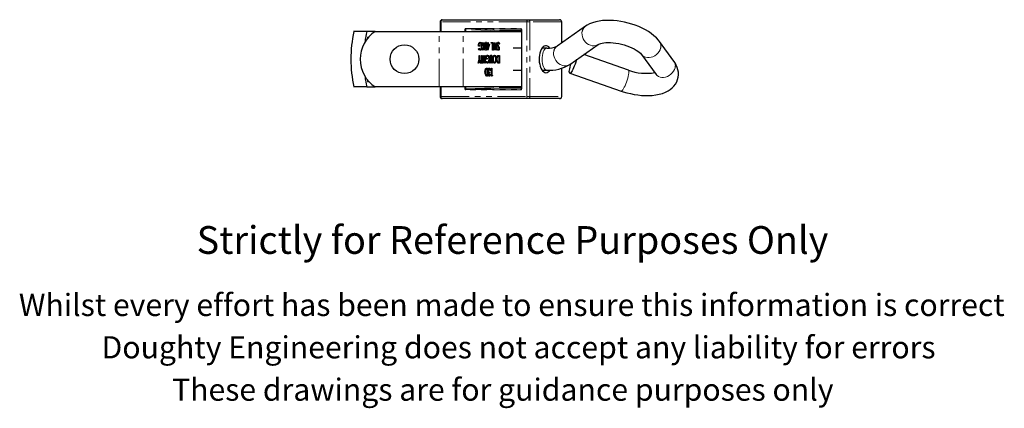
# Model space of a CAD drawing. Units: millimetres. Extents: x 193 to 638, y 8 to 516.
# Drawn here: x 193 to 638, y 8 to 183 of the extents above; entities that cross this region are included whole.
import ezdxf

# ---------------------------------------------------------------- set-up
doc = ezdxf.new("R2010")
doc.units = ezdxf.units.MM
doc.header["$LTSCALE"] = 2
doc.linetypes.add('PHANTOM', pattern=[12.7, 6.35, -1.27, 1.27, -1.27, 1.27, -1.27])
doc.styles.get("Standard").update_dxf_attribs({"font": 'arial.ttf'})

msp = doc.modelspace()

# ---------------------------------------------------------------- linework, layer by layer
at = {"color": 7, "linetype": 'Continuous', "lineweight": 25}
for p, q in [((383.9, 182.81), (422.61, 182.81)), ((422.61, 182.81), (436.86, 182.81)), ((382.9, 181.81), (382.9, 177.51)), ((409.95, 177.51), (409.95, 177.87)), ((410.03, 178.12), (410, 178.12)), ((410.03, 178.12), (419.63, 178.12)), ((419.63, 178.39), (419.63, 151.63)), ((448.58, 179.85), (435.74, 170.86)), ((437.86, 172.35), (437.86, 181.81)), ((349.81, 177.51), (343.9, 177.51)), ((352.66, 177.51), (349.81, 177.51)), ((350.11, 175.01), (350.11, 174.37)), ((350.11, 175.01), (350.65, 175.01)), ((353.54, 177.51), (352.66, 177.51)), ((353.54, 177.51), (382.53, 177.51)), ((382.53, 177.51), (393.41, 177.51)), ((393.41, 177.51), (419.63, 177.51)), ((400.84, 170.89), (400.21, 170.89)), ((400.24, 171.25), (400.34, 171.25)), ((400.3, 169.69), (400.42, 169.95)), ((400.34, 171.25), (400.84, 171.25)), ((400.38, 171.25), (400.38, 170.89)), ((400.48, 172.33), (400.93, 172.33)), ((400.52, 169.37), (400.97, 169.37)), ((401, 169.38), (400.79, 169.11)), ((400.84, 171.25), (400.84, 170.89)), ((401.35, 172.03), (401.58, 172.03)), ((401.63, 170.85), (401.77, 170.85)), ((401.91, 172.6), (402.08, 172.6)), ((402.69, 170.67), (401.91, 172.6)), ((401.96, 169.1), (402.69, 170.67)), ((402.15, 169.1), (401.96, 169.1)), ((402.08, 172.6), (402.77, 170.91)), ((402.77, 170.43), (402.15, 169.1)), ((402.58, 170.43), (402.77, 170.43)), ((402.59, 170.91), (402.77, 170.91)), ((402.77, 170.91), (402.77, 172.6)), ((402.77, 172.6), (402.9, 172.6)), ((402.77, 169.1), (402.77, 170.43)), ((402.9, 169.1), (402.77, 169.1)), ((402.9, 172.6), (402.9, 169.1)), ((403.17, 170.85), (403.3, 170.85)), ((403.22, 171.73), (403.36, 171.73)), ((403.37, 172.33), (403.67, 172.33)), ((403.37, 169.37), (403.67, 169.37)), ((404.31, 171.79), (404.48, 171.79)), ((404.31, 171.43), (404.31, 171.79)), ((404.48, 171.43), (404.31, 171.43)), ((404.48, 172.6), (404.61, 172.6)), ((404.48, 171.79), (404.48, 172.6)), ((404.48, 171.79), (404.61, 171.79)), ((404.48, 169.01), (404.48, 171.43)), ((404.48, 171.43), (404.61, 171.43)), ((404.48, 169.91), (404.61, 169.91)), ((404.5, 169.01), (404.48, 169.01)), ((405.31, 171.79), (404.5, 169.01)), ((404.61, 172.6), (404.61, 171.79)), ((404.61, 171.79), (405.31, 171.79)), ((404.61, 171.43), (404.61, 169.91)), ((405.05, 171.43), (404.61, 171.43)), ((404.61, 169.91), (405.05, 171.43)), ((404.86, 171.79), (404.75, 171.43)), ((405.99, 172.24), (405.99, 172.6)), ((405.99, 172.6), (406.7, 172.6)), ((406.56, 172.24), (405.99, 172.24)), ((406.24, 172.6), (406.24, 172.24)), ((406.56, 169.1), (406.56, 172.24)), ((406.7, 169.1), (406.56, 169.1)), ((406.7, 172.6), (406.7, 169.1)), ((406.96, 169.1), (407.36, 172.6)), ((407.1, 169.1), (406.96, 169.1)), ((407.39, 171.65), (407.1, 169.1)), ((407.25, 171.65), (407.39, 171.65)), ((407.36, 172.6), (407.38, 172.6)), ((407.38, 172.6), (407.82, 169.92)), ((407.81, 169.1), (407.39, 171.65)), ((407.67, 169.92), (407.82, 169.92)), ((407.83, 169.1), (407.81, 169.1)), ((407.82, 169.92), (408.27, 172.6)), ((408.26, 171.66), (407.83, 169.1)), ((408.12, 171.66), (408.26, 171.66)), ((408.55, 169.1), (408.26, 171.66)), ((408.27, 172.6), (408.29, 172.6)), ((408.29, 172.6), (408.69, 169.1)), ((408.69, 169.1), (408.55, 169.1)), ((408.9, 171.73), (409.03, 171.73)), ((408.91, 169.6), (409.03, 169.82)), ((408.93, 171.39), (409.08, 171.39)), ((409, 172.33), (409.32, 172.33)), ((409, 169.37), (409.32, 169.37)), ((409.15, 169.37), (409.09, 169.18)), ((409.39, 170.36), (409.59, 170.36)), ((409.54, 169.82), (409.67, 169.82)), ((409.58, 171.92), (409.77, 171.92)), ((409.77, 171.92), (409.64, 171.74)), ((419.63, 170.01), (415.94, 170.01)), ((431.15, 170.01), (428.98, 170.01)), ((441.48, 162.67), (454.32, 171.66)), ((488.54, 164.06), (482.02, 172.96)), ((400.09, 163.25), (400.56, 165.09)), ((400.63, 164.76), (400.24, 163.25)), ((400.48, 164.76), (400.63, 164.76)), ((400.56, 166.75), (400.69, 166.75)), ((400.56, 165.09), (400.56, 166.75)), ((400.56, 165.09), (400.69, 165.09)), ((401.02, 163.25), (400.63, 164.76)), ((400.69, 166.75), (400.69, 165.09)), ((400.69, 165.09), (401.17, 163.25)), ((401.6, 166.75), (401.74, 166.75)), ((401.6, 163.61), (401.6, 166.75)), ((401.74, 166.75), (401.74, 163.61)), ((402.27, 166.75), (402.4, 166.75)), ((402.27, 163.25), (402.27, 166.75)), ((402.27, 165.05), (402.4, 165.05)), ((402.27, 164.69), (402.4, 164.69)), ((402.4, 166.75), (402.4, 165.05)), ((402.4, 165.05), (403.16, 165.05)), ((402.4, 164.69), (402.4, 163.25)), ((403.16, 164.69), (402.4, 164.69)), ((402.84, 165.05), (402.84, 164.69)), ((403.16, 165.05), (403.16, 166.75)), ((403.16, 166.75), (403.29, 166.75)), ((403.16, 163.25), (403.16, 164.69)), ((403.29, 166.75), (403.29, 163.25)), ((404.22, 165.05), (403.6, 165.05)), ((403.62, 165.41), (403.73, 165.41)), ((403.73, 165.41), (404.22, 165.41)), ((403.77, 165.41), (403.77, 165.05)), ((403.86, 166.48), (404.32, 166.48)), ((404.22, 165.41), (404.22, 165.05)), ((404.74, 166.18), (404.97, 166.18)), ((405.02, 165), (405.15, 165)), ((405.45, 163.25), (405.45, 165.37)), ((405.47, 165.89), (405.6, 165.89)), ((405.58, 166.48), (405.92, 166.48)), ((405.59, 165.35), (405.59, 163.25)), ((406.22, 166.11), (406.38, 166.11)), ((406.27, 163.25), (406.27, 165.35)), ((406.4, 165.37), (406.4, 163.25)), ((406.71, 165), (406.84, 165)), ((407.03, 166.48), (407.49, 166.48)), ((408.13, 165.02), (408.26, 165.02)), ((408.49, 165.05), (408.62, 165.05)), ((408.7, 166.31), (408.98, 166.31)), ((408.95, 166.39), (408.73, 166.38)), ((409.24, 166.75), (409.7, 166.75)), ((409.25, 166.75), (409.25, 166.39)), ((409.57, 166.39), (409.4, 166.39)), ((409.57, 163.61), (409.57, 166.39)), ((409.7, 166.75), (409.7, 163.25)), ((468.01, 160.09), (447.78, 167.08)), ((473.95, 167.06), (480.47, 158.16)), ((400.24, 163.25), (400.09, 163.25)), ((401.17, 163.25), (401.02, 163.25)), ((401.28, 163.61), (401.6, 163.61)), ((401.28, 163.25), (401.28, 163.61)), ((402.06, 163.25), (401.28, 163.25)), ((401.6, 163.61), (401.74, 163.61)), ((401.61, 163.61), (401.61, 163.25)), ((401.74, 163.61), (402.06, 163.61)), ((402.06, 163.61), (402.06, 163.25)), ((402.4, 163.25), (402.27, 163.25)), ((403.29, 163.25), (403.16, 163.25)), ((403.38, 160.46), (403.66, 160.46)), ((403.63, 160.55), (403.41, 160.53)), ((403.69, 163.85), (403.8, 164.11)), ((403.91, 163.52), (404.36, 163.52)), ((403.92, 160.91), (404.38, 160.91)), ((403.93, 160.91), (403.93, 160.55)), ((404.25, 160.55), (404.08, 160.55)), ((404.36, 163.5), (404.17, 163.27)), ((404.25, 157.77), (404.25, 160.55)), ((404.38, 160.91), (404.38, 157.41)), ((404.8, 160.64), (405.16, 160.64)), ((405.59, 163.25), (405.45, 163.25)), ((406.2, 160.91), (406.34, 160.91)), ((406.2, 157.41), (406.2, 160.91)), ((406.4, 163.25), (406.27, 163.25)), ((406.34, 160.91), (406.34, 157.77)), ((407.03, 163.52), (407.49, 163.52)), ((408.71, 163.71), (409.01, 163.71)), ((409.25, 163.61), (409.25, 163.25)), ((409.7, 163.25), (409.4, 163.25)), ((409.46, 163.61), (409.57, 163.61)), ((437.86, 148.21), (437.86, 160.95)), ((350.11, 155.65), (350.11, 155.01)), ((403.17, 159.2), (403.3, 159.2)), ((403.39, 157.87), (403.69, 157.87)), ((403.93, 157.77), (403.93, 157.41)), ((404.38, 157.41), (404.08, 157.41)), ((404.15, 157.77), (404.25, 157.77)), ((404.65, 159.9), (404.78, 159.9)), ((404.72, 158.23), (404.86, 158.23)), ((404.78, 159.16), (405.24, 159.16)), ((404.78, 158.8), (405.24, 158.8)), ((404.82, 157.68), (405.15, 157.68)), ((405.24, 159.16), (405.24, 158.8)), ((405.46, 158.22), (405.6, 158.22)), ((405.65, 159.97), (405.52, 159.97)), ((406.2, 157.77), (406.34, 157.77)), ((406.48, 157.41), (406.2, 157.41)), ((406.34, 157.77), (406.56, 157.77)), ((406.56, 157.77), (406.48, 157.41)), ((415.94, 160.01), (419.63, 160.01)), ((428.98, 160.01), (431.15, 160.01)), ((441.5, 158.67), (464.74, 150.64)), ((349.81, 152.51), (343.9, 152.51)), ((349.81, 152.51), (352.66, 152.51)), ((350.11, 155.01), (350.65, 155.01)), ((352.66, 152.51), (353.54, 152.51)), ((382.53, 152.51), (353.54, 152.51)), ((393.41, 152.51), (382.53, 152.51)), ((382.9, 152.51), (382.9, 148.21)), ((419.63, 152.51), (393.41, 152.51)), ((409.95, 152.15), (409.95, 152.51)), ((419.63, 151.9), (410.03, 151.9)), ((422.61, 147.21), (383.9, 147.21)), ((436.86, 147.21), (422.61, 147.21))]:
    msp.add_line(p, q, dxfattribs=at)
at = {"color": 36, "linetype": 'PHANTOM', "lineweight": 18}
for p, q in [((383.4, 181.81), (382.9, 181.81)), ((422.11, 181.81), (383.4, 181.81)), ((383.4, 181.81), (383.4, 177.51)), ((394.16, 177.51), (394.16, 178.39)), ((394.16, 178.39), (394.5, 178.39)), ((409.88, 177.87), (394.5, 178.39)), ((394.5, 178.39), (394.5, 177.51)), ((394.59, 178.89), (419.32, 178.89)), ((419.44, 178.64), (394.71, 178.64)), ((394.71, 178.64), (410.03, 178.12)), ((409.88, 177.51), (409.88, 177.87)), ((409.95, 177.87), (409.88, 177.87)), ((419.63, 178.39), (419.75, 178.39)), ((419.75, 178.39), (419.75, 151.63)), ((423.48, 181.81), (422.11, 181.81)), ((422.11, 148.21), (422.11, 181.81)), ((423.48, 181.81), (423.48, 148.21)), ((437.73, 181.81), (423.48, 181.81)), ((437.73, 172.25), (437.73, 181.81)), ((437.86, 181.81), (437.73, 181.81)), ((352.66, 176.88), (352.66, 177.51)), ((382.53, 152.51), (382.53, 177.51)), ((393.41, 152.51), (393.41, 177.51)), ((404.04, 170.85), (404.17, 170.85)), ((409.14, 170.83), (409.35, 170.83)), ((405.45, 165.35), (405.59, 165.35)), ((406.27, 165.37), (406.4, 165.37)), ((437.73, 148.21), (437.73, 160.91)), ((352.66, 152.51), (352.66, 153.15)), ((383.4, 152.51), (383.4, 148.21)), ((394.16, 151.63), (394.16, 152.51)), ((394.16, 151.63), (394.5, 151.63)), ((394.5, 152.51), (394.5, 151.63)), ((394.5, 151.63), (409.88, 152.15)), ((410.03, 151.9), (394.71, 151.38)), ((394.71, 151.38), (419.44, 151.38)), ((409.88, 152.15), (409.88, 152.51)), ((409.95, 152.15), (409.88, 152.15)), ((410.03, 151.9), (410, 151.9)), ((419.63, 151.63), (419.75, 151.63)), ((382.9, 148.21), (383.4, 148.21)), ((383.4, 148.21), (422.11, 148.21)), ((419.32, 151.13), (394.59, 151.13)), ((422.11, 148.21), (423.48, 148.21)), ((423.48, 148.21), (437.73, 148.21)), ((437.73, 148.21), (437.86, 148.21))]:
    msp.add_line(p, q, dxfattribs=at)
at = {"color": 36, "linetype": 'PHANTOM', "lineweight": 18, "flags": 128}
for points in [[(383.9, 182.81), (383.8, 182.79), (383.71, 182.73), (383.62, 182.64), (383.55, 182.52), (383.48, 182.37), (383.44, 182.19), (383.41, 182.01), (383.4, 181.81)], [(422.61, 182.81), (422.51, 182.79), (422.42, 182.73), (422.33, 182.64), (422.26, 182.52), (422.19, 182.37), (422.15, 182.19), (422.12, 182.01), (422.11, 181.81)], [(394.59, 178.89), (394.59, 178.84), (394.6, 178.79), (394.61, 178.75), (394.63, 178.71), (394.64, 178.68), (394.67, 178.66), (394.69, 178.64), (394.71, 178.64)], [(419.44, 178.64), (419.42, 178.64), (419.4, 178.66), (419.37, 178.68), (419.36, 178.71), (419.34, 178.75), (419.33, 178.79), (419.32, 178.84), (419.32, 178.89)], [(454.29, 171.64), (453.92, 171.42), (453.2, 171.15), (452.43, 171.03), (451.61, 171.07), (450.79, 171.27), (450, 171.62), (449.25, 172.12), (448.58, 172.73), (448, 173.45), (447.55, 174.25), (447.22, 175.1), (447.04, 175.98), (447.01, 176.84), (447.13, 177.67)], [(429.32, 167.51), (429.55, 168.26), (429.83, 168.91), (430.15, 169.42), (430.51, 169.78), (430.89, 169.97), (431.15, 170.01)], [(473.96, 167.04), (474.41, 166.55), (475.02, 166.13), (475.73, 165.85), (476.52, 165.7), (477.35, 165.7), (478.21, 165.85), (479.06, 166.13), (479.87, 166.55), (480.62, 167.09), (481.28, 167.73), (481.83, 168.45), (482.25, 169.21), (482.52, 170.01)], [(431.15, 160.01), (431.02, 160.02), (430.64, 160.16), (430.27, 160.47), (429.93, 160.93), (429.64, 161.53), (429.39, 162.25), (429.21, 163.06), (429.09, 163.94), (429.04, 164.86), (429.07, 165.78), (429.16, 166.67), (429.32, 167.51)], [(441.48, 162.67), (441.08, 162.43), (440.36, 162.16), (439.58, 162.04), (438.77, 162.08), (437.95, 162.28), (437.16, 162.63), (436.41, 163.12), (435.74, 163.74), (435.16, 164.46), (434.71, 165.26), (434.38, 166.11), (434.2, 166.99), (434.17, 167.85), (434.29, 168.68)], [(468.01, 160.09), (468.13, 159.97), (468.2, 159.7), (468.21, 159.27), (468.16, 158.72), (468.05, 158.04), (467.88, 157.28), (467.66, 156.45), (467.4, 155.59), (467.1, 154.71), (466.78, 153.86), (466.44, 153.06), (466.1, 152.34), (465.77, 151.72), (465.46, 151.23), (465.18, 150.88), (464.94, 150.68), (464.75, 150.64), (464.74, 150.64)], [(480.47, 158.16), (480.93, 157.65), (481.54, 157.23), (482.24, 156.95), (483.03, 156.8), (483.87, 156.8), (484.73, 156.95), (485.58, 157.23), (486.39, 157.65), (487.14, 158.19), (487.8, 158.83), (488.35, 159.55), (488.76, 160.31), (489.03, 161.11)], [(394.59, 151.13), (394.59, 151.18), (394.6, 151.23), (394.61, 151.27), (394.63, 151.31), (394.64, 151.34), (394.67, 151.36), (394.69, 151.38), (394.71, 151.38)], [(419.44, 151.38), (419.42, 151.38), (419.4, 151.36), (419.37, 151.34), (419.36, 151.31), (419.34, 151.27), (419.33, 151.23), (419.32, 151.18), (419.32, 151.13)], [(383.4, 148.21), (383.41, 148.02), (383.44, 147.83), (383.48, 147.65), (383.55, 147.5), (383.62, 147.38), (383.71, 147.29), (383.8, 147.23), (383.9, 147.21)], [(422.11, 148.21), (422.12, 148.02), (422.15, 147.83), (422.19, 147.65), (422.26, 147.5), (422.33, 147.38), (422.42, 147.29), (422.51, 147.23), (422.61, 147.21)]]:
    msp.add_lwpolyline(points, dxfattribs=at)
at = {"color": 7, "linetype": 'Continuous', "lineweight": 25, "flags": 128}
for points in [[(482.02, 172.96), (481.53, 173.59), (480.59, 174.62), (479.52, 175.61), (478.32, 176.55), (477.01, 177.44), (475.63, 178.25), (474.17, 179), (472.65, 179.68), (471.08, 180.3), (469.48, 180.84), (467.84, 181.31), (466.18, 181.7), (464.51, 182.02), (462.84, 182.27), (461.18, 182.43), (459.53, 182.5), (457.91, 182.49), (456.32, 182.39), (454.77, 182.19), (453.26, 181.88), (451.8, 181.45), (450.42, 180.9), (449.29, 180.31), (448.58, 179.85)], [(410.01, 178.09), (410.02, 178.11), (410.03, 178.12), (410.04, 178.12), (410.06, 178.12)], [(410.03, 178.12), (410.03, 178.12), (410.04, 178.12)], [(400.21, 170.89), (400.27, 171.66), (400.46, 172.3), (400.68, 172.6), (400.94, 172.69)], [(400.97, 169.01), (400.57, 169.23), (400.3, 169.69)], [(400.93, 172.33), (400.71, 172.25), (400.51, 171.98), (400.4, 171.65), (400.34, 171.25)], [(400.42, 169.95), (400.71, 169.5), (400.97, 169.37)], [(400.68, 172.59), (400.88, 172.49), (400.98, 172.31)], [(401.63, 170.83), (401.56, 171.5), (401.37, 172.01), (401.16, 172.25), (400.93, 172.33)], [(400.94, 172.69), (401.34, 172.49), (401.58, 172.03)], [(401.77, 170.85), (401.69, 170.05), (401.48, 169.41), (401.24, 169.1), (400.97, 169.01)], [(400.97, 169.37), (401.25, 169.5), (401.48, 169.88), (401.59, 170.32), (401.63, 170.83)], [(401.58, 172.03), (401.73, 171.4), (401.77, 170.85)], [(403.17, 170.85), (403.19, 171.46), (403.26, 172.05), (403.43, 172.51), (403.55, 172.64), (403.68, 172.69)], [(403.68, 169.01), (403.55, 169.05), (403.43, 169.18), (403.26, 169.65), (403.19, 170.23), (403.17, 170.85)], [(403.36, 171.73), (403.31, 171.24), (403.3, 170.85)], [(403.3, 170.85), (403.31, 170.37), (403.37, 169.91), (403.49, 169.52), (403.57, 169.41), (403.67, 169.37)], [(403.67, 172.33), (403.56, 172.27), (403.46, 172.11), (403.36, 171.73)], [(403.45, 172.53), (403.47, 172.51), (403.58, 172.21)], [(403.55, 169.37), (403.47, 169.18), (403.45, 169.16)], [(404.04, 170.85), (404.03, 171.33), (403.98, 171.79), (403.86, 172.17), (403.77, 172.29), (403.67, 172.33)], [(403.67, 169.37), (403.77, 169.41), (403.86, 169.52), (403.93, 169.69), (403.98, 169.9), (404.03, 170.37), (404.04, 170.85)], [(403.68, 172.69), (403.81, 172.64), (403.92, 172.51), (404.09, 172.05), (404.16, 171.46), (404.17, 170.85)], [(404.17, 170.85), (404.16, 170.24), (404.09, 169.65), (404.02, 169.39), (403.92, 169.18), (403.81, 169.05), (403.68, 169.01)], [(408.9, 171.74), (408.94, 172.15), (409.05, 172.48), (409.18, 172.64), (409.32, 172.69)], [(409.31, 169.01), (409.17, 169.06), (409.06, 169.22), (408.91, 169.6)], [(409.32, 172.33), (409.2, 172.28), (409.1, 172.13), (409.05, 171.95), (409.03, 171.73)], [(409.03, 171.73), (409.05, 171.53), (409.08, 171.39)], [(409.03, 169.82), (409.17, 169.47), (409.25, 169.39), (409.32, 169.37)], [(409.08, 171.39), (409.22, 171.06), (409.35, 170.83)], [(409.09, 172.52), (409.16, 172.41), (409.19, 172.33)], [(409.44, 170.26), (409.33, 170.46), (409.24, 170.61)], [(409.67, 169.82), (409.64, 169.47), (409.54, 169.18), (409.43, 169.05), (409.31, 169.01)], [(409.32, 172.69), (409.48, 172.62), (409.62, 172.41), (409.77, 171.92)], [(409.64, 171.74), (409.49, 172.18), (409.41, 172.29), (409.32, 172.33)], [(409.32, 169.37), (409.41, 169.4), (409.49, 169.51), (409.53, 169.65), (409.54, 169.81)], [(409.35, 170.83), (409.49, 170.58), (409.59, 170.36)], [(409.59, 170.36), (409.66, 170.07), (409.67, 169.82)], [(432.4, 170.11), (431.98, 170.57), (431.49, 170.91), (430.98, 171.09), (430.47, 171.09), (429.96, 170.91), (429.47, 170.57), (429.02, 170.06), (428.62, 169.41), (428.27, 168.64), (428, 167.76), (427.81, 166.8), (427.7, 165.79), (427.68, 164.75), (427.74, 163.73), (427.9, 162.74), (428.13, 161.81), (428.44, 160.98), (428.81, 160.26), (429.24, 159.69), (429.71, 159.26), (430.21, 159), (430.73, 158.91), (430.73, 158.91)], [(454.32, 171.66), (454.39, 171.71), (454.62, 171.83), (454.99, 171.98), (455.5, 172.13), (456.15, 172.28), (456.93, 172.4), (457.83, 172.48), (458.84, 172.51), (459.93, 172.48), (461.1, 172.4), (462.32, 172.25), (463.58, 172.03), (464.84, 171.75), (466.09, 171.42), (467.3, 171.03), (468.47, 170.59), (469.56, 170.12), (470.56, 169.63), (471.45, 169.12), (472.22, 168.62), (472.86, 168.14), (473.36, 167.71), (473.73, 167.33), (473.95, 167.06)], [(403.6, 165.05), (403.65, 165.82), (403.84, 166.46), (404.07, 166.76), (404.33, 166.84)], [(404.32, 166.48), (404.09, 166.4), (403.9, 166.14), (403.78, 165.81), (403.73, 165.41)], [(404.06, 166.75), (404.27, 166.64), (404.36, 166.47)], [(405.02, 164.99), (404.94, 165.65), (404.75, 166.17), (404.54, 166.41), (404.32, 166.48)], [(404.33, 166.84), (404.72, 166.64), (404.97, 166.18)], [(405.15, 165), (405.08, 164.21), (404.86, 163.57), (404.62, 163.26), (404.35, 163.16)], [(404.36, 163.52), (404.63, 163.66), (404.86, 164.04), (404.98, 164.48), (405.02, 164.99)], [(404.97, 166.18), (405.12, 165.56), (405.15, 165)], [(405.45, 165.37), (405.47, 165.95), (405.57, 166.47), (405.72, 166.75), (405.91, 166.84)], [(405.6, 165.89), (405.59, 165.59), (405.59, 165.35)], [(405.92, 166.48), (405.8, 166.43), (405.7, 166.28), (405.64, 166.1), (405.6, 165.89)], [(405.7, 166.7), (405.77, 166.61), (405.83, 166.48)], [(405.91, 166.84), (406.08, 166.79), (406.23, 166.61), (406.32, 166.39), (406.38, 166.11)], [(406.27, 165.35), (406.27, 165.61), (406.26, 165.82)], [(406.38, 166.11), (406.4, 165.69), (406.4, 165.37)], [(406.71, 165), (406.78, 165.79), (406.98, 166.42), (407.22, 166.74), (407.48, 166.84)], [(407.49, 163.16), (407.16, 163.33), (406.88, 163.82), (406.75, 164.37), (406.71, 165)], [(407.49, 166.48), (407.21, 166.35), (406.99, 165.96), (406.87, 165.52), (406.84, 165)], [(406.84, 165), (406.9, 164.36), (407.08, 163.85), (407.27, 163.61), (407.49, 163.52)], [(407.23, 166.75), (407.36, 166.68), (407.47, 166.48)], [(407.48, 166.84), (407.81, 166.68), (408.08, 166.19), (408.22, 165.64), (408.26, 165.02)], [(408.13, 165.02), (408.07, 165.65), (407.89, 166.16), (407.7, 166.41), (407.49, 166.48)], [(408.26, 165.02), (408.19, 164.23), (407.99, 163.59), (407.76, 163.27), (407.49, 163.16)], [(407.49, 163.52), (407.76, 163.66), (407.98, 164.06), (408.09, 164.51), (408.13, 165.02)], [(408.49, 165.05), (408.55, 165.82), (408.75, 166.44), (408.98, 166.7), (409.24, 166.75)], [(409.4, 166.39), (409.16, 166.38), (408.98, 166.31)], [(444.51, 164.8), (444.43, 164.49), (444.16, 163.62), (443.86, 162.75), (443.54, 161.9), (443.2, 161.1), (442.86, 160.38), (442.53, 159.76), (442.22, 159.27), (441.94, 158.91), (441.71, 158.71), (441.52, 158.67), (441.38, 158.79), (441.31, 159.07), (441.29, 159.49), (441.34, 160.05), (441.46, 160.72), (441.62, 161.48)], [(403.17, 159.2), (403.23, 159.97), (403.43, 160.6), (403.66, 160.85), (403.92, 160.91)], [(404.08, 160.55), (403.84, 160.53), (403.66, 160.46)], [(404.35, 163.16), (403.95, 163.39), (403.69, 163.85)], [(403.8, 164.11), (404.09, 163.65), (404.36, 163.52)], [(404.65, 159.87), (404.7, 160.37), (404.84, 160.76), (404.99, 160.94), (405.16, 161)], [(405.16, 160.64), (405.01, 160.59), (404.88, 160.4), (404.81, 160.18), (404.78, 159.9)], [(404.93, 160.87), (405.07, 160.65), (405.07, 160.64)], [(405.16, 161), (405.36, 160.92), (405.52, 160.65), (405.61, 160.33), (405.65, 159.97)], [(405.4, 160.45), (405.27, 160.61), (405.16, 160.64)], [(405.52, 159.97), (405.47, 160.26), (405.4, 160.45)], [(407.48, 163.52), (407.3, 163.27), (407.28, 163.26)], [(408.74, 163.65), (408.81, 163.63), (409.01, 163.61)], [(409.4, 163.25), (409.14, 163.28), (408.93, 163.38)], [(409.01, 163.71), (409.26, 163.63), (409.46, 163.61)], [(441.62, 161.48), (441.84, 162.31), (442.08, 163.09)], [(464.74, 150.64), (465.6, 150.35), (467.23, 149.88), (468.89, 149.47), (470.56, 149.14), (472.23, 148.88), (473.89, 148.71), (475.54, 148.62), (477.16, 148.62), (478.76, 148.71), (480.32, 148.9), (481.84, 149.19), (483.3, 149.6), (484.7, 150.14), (485.85, 150.72), (486.87, 151.37), (487.76, 152.1), (488.53, 152.9), (489.19, 153.76), (489.77, 154.78), (490.19, 155.84), (490.45, 156.93), (490.56, 158.02), (490.53, 159.11), (490.36, 160.18), (490.05, 161.24), (489.61, 162.3), (489.03, 163.34), (488.54, 164.06)], [(403.42, 157.81), (403.49, 157.78), (403.69, 157.77)], [(404.08, 157.41), (403.82, 157.44), (403.61, 157.54)], [(403.69, 157.87), (403.94, 157.78), (404.15, 157.77)], [(404.74, 159.25), (404.66, 159.58), (404.65, 159.87)], [(405.16, 157.32), (404.98, 157.4), (404.83, 157.63), (404.75, 157.91), (404.72, 158.23)], [(404.9, 158.95), (404.8, 159.09), (404.74, 159.25)], [(404.78, 159.9), (404.79, 159.72), (404.82, 159.56), (404.94, 159.31), (405.08, 159.2), (405.24, 159.16)], [(405.24, 158.8), (404.99, 158.68), (404.9, 158.5), (404.87, 158.37), (404.86, 158.23)], [(405.02, 157.68), (404.96, 157.52), (404.93, 157.48)], [(405.15, 157.68), (405.27, 157.72), (405.37, 157.86), (405.46, 158.22)], [(405.6, 158.22), (405.53, 157.83), (405.42, 157.52), (405.29, 157.37), (405.16, 157.32)], [(480.47, 158.16), (480.55, 158.03), (480.62, 157.91), (480.62, 157.92)], [(410.03, 151.9), (410.03, 151.9), (410.03, 151.9), (410.02, 151.91)], [(410.04, 151.9), (410.04, 151.9), (410.03, 151.9)]]:
    msp.add_lwpolyline(points, dxfattribs=at)
at = {"color": 7, "linetype": 'Continuous', "lineweight": 25}
msp.add_circle((366.84, 165.01), 6.5, dxfattribs=at)
for centre, radius, start, end in [((383.9, 181.81), 1, 90, 180), ((436.86, 181.81), 1, 0, 90), ((410.36, 177.89), 0.407, 145.9986, 182.516), ((419.4, 178.42), 0.227, 353.2831, 79.1262), ((406.31, 165.01), 63.64, 168.6732, 191.3268), ((361.83, 165.01), 15, 123.5573, 236.4427), ((381.86, 169.74), 32.98, 166.3757, 174.6474), ((410.96, 171.76), 2.07, 180.5484, 213.7419), ((408.49, 169.82), 1.05, 359.4263, 24.9037), ((431.9, 178.75), 8.77, 265.087, 295.9242), ((405.63, 165.92), 0.638, 351.091, 63.1921), ((410.7, 164.75), 2.24, 172.2663, 217.6513), ((410.19, 165.28), 1.59, 139.9114, 188.5354), ((410.3, 164.81), 1.69, 171.9673, 220.5435), ((404.87, 159.44), 1.59, 139.9114, 188.5354), ((431.97, 178.19), 18.2, 267.4172, 301.473), ((475.84, 180.38), 21.75, 248.9019, 280.6242), ((381.86, 160.28), 32.98, 185.3526, 193.6243), ((405.39, 158.9), 2.24, 172.2663, 217.6513), ((404.98, 158.97), 1.69, 171.9672, 220.5435), ((406.07, 158.29), 1.35, 150.5529, 182.4655), ((405.34, 158.14), 0.494, 169.2326, 247.674), ((430.5, 161.2), 2.3, 275.5557, 328.8521), ((410.37, 152.14), 0.418, 177.9924, 213.4929), ((419.41, 151.6), 0.223, 279.8559, 7.7349), ((383.9, 148.21), 1, 180, 270), ((436.86, 148.21), 1, 270, 0)]:
    msp.add_arc(centre, radius, start, end, dxfattribs=at)
at = {"color": 36, "linetype": 'PHANTOM', "lineweight": 18}
for centre, radius, start, end in [((422.54, 181.87), 0.94, 356.1886, 85.5981), ((436.79, 181.87), 0.94, 356.1884, 85.5981), ((410.02, 178.01), 0.113, 96.4754, 155.3513), ((409.89, 178.22), 0.169, 277.9737, 320.0113), ((450.71, 176.87), 3.67, 125.5107, 167.3225), ((437.87, 167.87), 3.67, 125.5511, 167.3218), ((479.19, 170.97), 3.47, 343.9637, 35.4148), ((485.7, 162.07), 3.47, 343.9734, 35.1295), ((410.02, 152.02), 0.114, 204.9307, 263.2425), ((409.89, 151.8), 0.169, 40.2914, 82.0134), ((422.54, 148.15), 0.94, 274.4019, 3.8114), ((436.79, 148.15), 0.94, 274.4019, 3.8116)]:
    msp.add_arc(centre, radius, start, end, dxfattribs=at)
for centre, major_axis, ratio, start_param, end_param in [((394.59, 178.39), (-0.001, 0.5), 0.866025, 6.282272, 7.852763), ((394.71, 178.39), (-0.01, 0.25), 0.874405, 6.247506, 7.817998), ((409.99, 177.87), (-0.004, 0.25), 0.453215, 0.753422, 1.577754), ((410.04, 177.87), (-0.021, 0.249), 0.88204, 6.207732, 6.346457), ((419.32, 178.39), (0.001, 0.5), 0.866025, 4.713607, 6.284099), ((394.59, 151.63), (0.001, 0.5), 0.866025, 1.572015, 3.142506), ((394.71, 151.63), (0.01, 0.25), 0.874405, 1.60678, 3.177271), ((409.99, 152.15), (0.004, 0.25), 0.453215, 1.563839, 2.388165), ((419.32, 151.63), (-0.001, 0.5), 0.866025, 3.140679, 4.711171)]:
    msp.add_ellipse(centre, major_axis=major_axis, ratio=ratio, start_param=start_param, end_param=end_param, dxfattribs=at)
at = {"color": 7, "linetype": 'Continuous', "lineweight": 25}
msp.add_ellipse((410.04, 152.15), major_axis=(0.021, 0.249), ratio=0.88204, start_param=3.078321, end_param=3.217046, dxfattribs=at)

# ---------------------------------------------------------------- texts
for s, height, p in [('Strictly for Reference Purposes Only', 12.5, (273, 77.23)), ('Whilst every effort has been made to ensure this information is correct ', 10, (192.73, 49.2)), ('Doughty Engineering does not accept any liability for errors', 10, (230.04, 30.1)), ('These drawings are for guidance purposes only', 10, (261.89, 11))]:
    msp.add_text(s, height=height).set_placement(p)

doc.saveas('drawing.dxf')
